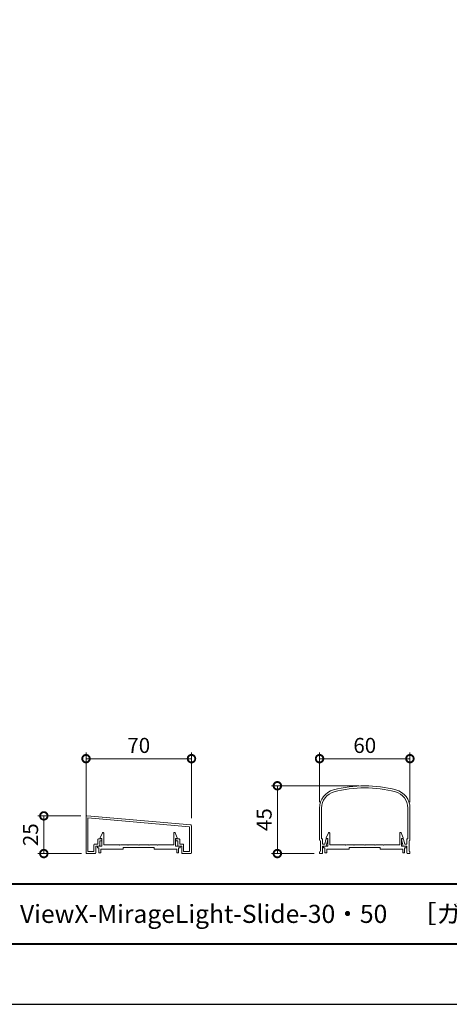
# Model space of a CAD drawing. Units: millimetres. Extents: x 0 to 1680, y 0 to 1188.
# Drawn here: x 553 to 838, y 0 to 653 of the extents above; entities that cross this region are included whole.
import ezdxf
from ezdxf.enums import TextEntityAlignment as Align

# ---------------------------------------------------------------- set-up
doc = ezdxf.new("R2010")
doc.units = ezdxf.units.MM
doc.header["$LTSCALE"] = 4
for name, color, linetype, lineweight in [('AM_0', 7, 'Continuous', 18), ('AM_1', 14, 'Continuous', 40), ('AM_5', 3, 'Continuous', 9)]:
    doc.layers.add(name, color=color, linetype=linetype, lineweight=lineweight)
doc.layers.add('AM_VIEWS', color=1, linetype='Continuous', lineweight=25, plot=False)
doc.styles.add('ゴシック', font='msgothic.ttc')
doc.dimstyles.new('VF$0', dxfattribs={"dimtxt": 10, "dimasz": 10, "dimexe": 4, "dimexo": 4, "dimgap": 2.5, "dimtad": 1, "dimdsep": 46, "dimtxsty": 'ゴシック', "dimblk": 'DOTSMALL', "dimcen": 0, "dimclrd": 256, "dimclre": 256, "dimclrt": 2, "dimadec": 0, "dimazin": 2, "dimtp": 0.1, "dimtm": 0.1, "dimtfac": 0.71, "dimtmove": 0, "dimatfit": 3, "dimldrblk": 'OPEN30', "dimfxl": 1, "dimlwd": -1, "dimlwe": -1, "dimarcsym": 0})

# ---------------------------------------------------------------- blocks, each defined once
blk = doc.blocks.new('_DotSmall')
at = {"color": 0, "linetype": 'ByBlock', "const_width": 0.5}
blk.add_lwpolyline([(-0.0625, 0, 1), (0.0625, 0, 1)], format="xyb", close=True, dxfattribs=at)
blk = doc.blocks.new('*D12')
at = {"layer": 'AM_5', "linetype": 'Continuous'}
for p, q in [((752, 134.19), (752, 166.97)), ((812, 134.19), (812, 166.97)), ((752, 162.97), (812, 162.97))]:
    blk.add_line(p, q, dxfattribs=at)
at = {"layer": 'Defpoints', "color": 0}
for p in [(812, 162.97), (752, 130.19), (812, 130.19)]:
    blk.add_point(p, dxfattribs=at)
at = {"layer": 'AM_5', "xscale": 10, "yscale": 10, "zscale": 10, "rotation": 180}
blk.add_blockref('_DotSmall', (752, 162.97), dxfattribs=at)
at = {"layer": 'AM_5', "xscale": 10, "yscale": 10, "zscale": 10}
blk.add_blockref('_DotSmall', (812, 162.97), dxfattribs=at)
at = {"layer": 'AM_5', "color": 2, "insert": (782, 170.47), "char_height": 10, "attachment_point": 5, "style": 'ゴシック'}
blk.add_mtext('60', dxfattribs=at)
blk = doc.blocks.new('_Open30')
at = {"color": 0, "linetype": 'ByBlock', "lineweight": -2}
for p, q in [((-1, 0.267949), (0, 0)), ((0, 0), (-1, -0.267949)), ((0, 0), (-1, 0))]:
    blk.add_line(p, q, dxfattribs=at)
blk = doc.blocks.new('*D16')
at = {"layer": 'AM_5', "linetype": 'Continuous'}
for p, q in [((778, 145), (720, 145)), ((724, 100), (724, 145)), ((748.5, 100), (720, 100))]:
    blk.add_line(p, q, dxfattribs=at)
at = {"layer": 'Defpoints', "color": 0}
for p in [(724, 145), (782, 145), (752.5, 100)]:
    blk.add_point(p, dxfattribs=at)
at = {"layer": 'AM_5', "xscale": 10, "yscale": 10, "zscale": 10}
for p, rotation in [((724, 145), 90), ((724, 100), 270)]:
    blk.add_blockref('_DotSmall', p, dxfattribs=dict(at, rotation=rotation))
at = {"layer": 'AM_5', "color": 2, "insert": (716.5, 122.5), "char_height": 10, "attachment_point": 5, "rotation": 90, "style": 'ゴシック'}
blk.add_mtext('45', dxfattribs=at)
blk = doc.blocks.new('*D18')
at = {"layer": 'AM_5', "linetype": 'Continuous'}
for p, q in [((596.99, 123.46), (596.99, 166.98)), ((666.99, 123.46), (666.99, 166.98)), ((596.99, 162.98), (666.99, 162.98))]:
    blk.add_line(p, q, dxfattribs=at)
at = {"layer": 'Defpoints', "color": 0}
for p in [(666.99, 162.98), (596.99, 119.46), (666.99, 119.46)]:
    blk.add_point(p, dxfattribs=at)
at = {"layer": 'AM_5', "xscale": 10, "yscale": 10, "zscale": 10, "rotation": 180}
blk.add_blockref('_DotSmall', (596.99, 162.98), dxfattribs=at)
at = {"layer": 'AM_5', "xscale": 10, "yscale": 10, "zscale": 10}
blk.add_blockref('_DotSmall', (666.99, 162.98), dxfattribs=at)
at = {"layer": 'AM_5', "color": 2, "insert": (631.99, 170.48), "char_height": 10, "attachment_point": 5, "style": 'ゴシック'}
blk.add_mtext('70', dxfattribs=at)
blk = doc.blocks.new('*D19')
at = {"layer": 'AM_5', "linetype": 'Continuous'}
for p, q in [((593.54, 125.01), (564.99, 125.01)), ((568.99, 100.01), (568.99, 125.01)), ((593.99, 100.01), (564.99, 100.01))]:
    blk.add_line(p, q, dxfattribs=at)
at = {"layer": 'Defpoints', "color": 0}
for p in [(568.99, 125.01), (597.54, 125.01), (597.99, 100.01)]:
    blk.add_point(p, dxfattribs=at)
at = {"layer": 'AM_5', "xscale": 10, "yscale": 10, "zscale": 10}
for p, rotation in [((568.99, 125.01), 90), ((568.99, 100.01), 270)]:
    blk.add_blockref('_DotSmall', p, dxfattribs=dict(at, rotation=rotation))
at = {"layer": 'AM_5', "color": 2, "insert": (561.49, 112.51), "char_height": 10, "attachment_point": 5, "rotation": 90, "style": 'ゴシック'}
blk.add_mtext('25', dxfattribs=at)

msp = doc.modelspace()

# ---------------------------------------------------------------- linework, layer by layer
at = {"layer": 'AM_0'}
for p, q in [((596.992, 100.514), (596.992, 124.519)), ((666.536, 118.976), (597.536, 125.013)), ((752, 130.192), (752, 109.1)), ((753.4, 130.192), (753.4, 109.8)), ((810.6, 130.192), (810.6, 109.8)), ((812, 130.192), (812, 109.1)), ((665.692, 117.745), (598.292, 123.641)), ((598.292, 101.314), (598.292, 123.641)), ((665.692, 101.314), (665.692, 117.745)), ((666.992, 118.478), (666.992, 100.514)), ((606.392, 110.514), (607.837, 113.72)), ((608.792, 105.814), (608.792, 113.514)), ((655.192, 105.814), (655.192, 113.514)), ((657.593, 110.514), (656.148, 113.72)), ((756.399, 110.5), (757.843, 113.705)), ((758.799, 105.8), (758.799, 113.5)), ((805.199, 105.8), (805.199, 113.5)), ((807.599, 110.5), (806.155, 113.705)), ((602.193, 101.314), (602.193, 105.814)), ((604.793, 106.314), (602.693, 106.314)), ((603.493, 100.514), (603.493, 105.014)), ((605.793, 105.014), (603.493, 105.014)), ((604.542, 105.014), (604.542, 103.814)), ((604.542, 105.014), (607.592, 105.014)), ((604.793, 106.314), (604.793, 109.314)), ((607.093, 109.814), (605.293, 109.814)), ((606.093, 105.314), (606.093, 108.514)), ((607.093, 108.514), (606.093, 108.514)), ((606.392, 110.014), (606.392, 110.514)), ((607.592, 110.014), (606.392, 110.014)), ((607.592, 105.014), (607.592, 110.014)), ((607.593, 109.014), (607.593, 109.314)), ((619.192, 105.814), (608.792, 105.814)), ((619.492, 105.514), (619.192, 105.814)), ((619.792, 105.814), (619.492, 105.514)), ((624.692, 105.814), (619.792, 105.814)), ((624.692, 105.814), (624.992, 105.514)), ((624.992, 105.514), (625.292, 105.814)), ((625.292, 105.814), (631.692, 105.814)), ((631.692, 105.814), (631.992, 105.514)), ((631.992, 105.514), (632.292, 105.814)), ((632.292, 105.814), (638.692, 105.814)), ((638.992, 105.514), (638.692, 105.814)), ((639.292, 105.814), (638.992, 105.514)), ((644.192, 105.814), (639.292, 105.814)), ((644.192, 105.814), (644.492, 105.514)), ((644.492, 105.514), (644.792, 105.814)), ((644.792, 105.814), (655.192, 105.814)), ((656.392, 105.014), (656.392, 110.014)), ((656.392, 110.014), (657.593, 110.014)), ((659.442, 105.014), (656.392, 105.014)), ((656.393, 109.014), (656.393, 109.314)), ((656.893, 109.814), (658.693, 109.814)), ((656.893, 108.514), (657.893, 108.514)), ((657.593, 110.014), (657.593, 110.514)), ((657.893, 105.314), (657.893, 108.514)), ((658.193, 105.014), (660.493, 105.014)), ((659.193, 106.314), (659.193, 109.314)), ((659.193, 106.314), (661.293, 106.314)), ((659.442, 105.014), (659.442, 103.814)), ((660.493, 100.514), (660.493, 105.014)), ((661.793, 101.314), (661.793, 105.814)), ((752.6, 108.5), (752.6, 101.6)), ((753.4, 109.8), (754, 109.8)), ((754, 109.8), (754, 106.3)), ((754, 106.3), (755.481, 106.3)), ((754, 105), (754, 100.516)), ((754, 105), (756.5, 105)), ((754.549, 105), (754.549, 103.8)), ((754.549, 105), (757.599, 105)), ((755.481, 106.3), (756.25, 109.42)), ((756.399, 110), (756.399, 110.5)), ((757.599, 110), (756.399, 110)), ((756.5, 105), (757.591, 109.428)), ((756.736, 109.8), (757.3, 109.8)), ((757.599, 105), (757.599, 110)), ((769.199, 105.8), (758.799, 105.8)), ((769.499, 105.5), (769.199, 105.8)), ((769.799, 105.8), (769.499, 105.5)), ((774.699, 105.8), (769.799, 105.8)), ((774.699, 105.8), (774.999, 105.5)), ((774.999, 105.5), (775.299, 105.8)), ((775.299, 105.8), (781.699, 105.8)), ((781.699, 105.8), (781.999, 105.5)), ((781.999, 105.5), (782.299, 105.8)), ((782.299, 105.8), (788.699, 105.8)), ((788.999, 105.5), (788.699, 105.8)), ((789.299, 105.8), (788.999, 105.5)), ((794.199, 105.8), (789.299, 105.8)), ((794.199, 105.8), (794.499, 105.5)), ((794.499, 105.5), (794.799, 105.8)), ((794.799, 105.8), (805.199, 105.8)), ((806.399, 105), (806.399, 110)), ((806.399, 110), (807.599, 110)), ((809.449, 105), (806.399, 105)), ((807.5, 105), (806.409, 109.428)), ((807.264, 109.8), (806.7, 109.8)), ((810, 105), (807.5, 105)), ((807.599, 110), (807.599, 110.5)), ((808.519, 106.3), (807.75, 109.42)), ((810, 106.3), (808.519, 106.3)), ((809.449, 105), (809.449, 103.8)), ((810.6, 109.8), (810, 109.8)), ((810, 109.8), (810, 106.3)), ((810, 105), (810, 100.516)), ((811.4, 108.5), (811.4, 101.6)), ((597.492, 100.014), (602.993, 100.014)), ((598.292, 101.314), (602.193, 101.314)), ((604.542, 103.814), (605.542, 103.814)), ((605.542, 103.814), (605.542, 100.514)), ((605.542, 100.514), (606.742, 100.514)), ((616.742, 103.014), (606.742, 103.014)), ((606.742, 103.014), (606.742, 100.514)), ((621.742, 103.014), (606.742, 103.014)), ((621.742, 104.014), (621.742, 103.014)), ((642.242, 104.014), (621.742, 104.014)), ((642.242, 104.014), (642.242, 103.014)), ((642.242, 103.014), (657.242, 103.014)), ((657.242, 103.014), (657.242, 100.514)), ((658.442, 100.514), (657.242, 100.514)), ((658.442, 103.814), (658.442, 100.514)), ((659.442, 103.814), (658.442, 103.814)), ((660.993, 100.014), (666.492, 100.014)), ((661.793, 101.314), (665.692, 101.314)), ((752, 101), (752, 100.5)), ((752.5, 100), (752.5, 100.01)), ((752.5, 100), (753.5, 100)), ((754.549, 103.8), (755.549, 103.8)), ((755.549, 103.8), (755.549, 100.5)), ((755.549, 100.5), (756.749, 100.5)), ((766.749, 103), (756.749, 103)), ((756.749, 103), (756.749, 100.5)), ((771.749, 103), (756.749, 103)), ((771.749, 104), (771.749, 103)), ((792.249, 104), (771.749, 104)), ((792.249, 104), (792.249, 103)), ((792.249, 103), (807.249, 103)), ((807.249, 103), (807.249, 100.5)), ((808.449, 100.5), (807.249, 100.5)), ((808.449, 103.8), (808.449, 100.5)), ((809.449, 103.8), (808.449, 103.8)), ((811.5, 100), (810.5, 100)), ((811.5, 100), (811.5, 100.01)), ((812, 101), (812, 100.5))]:
    msp.add_line(p, q, dxfattribs=at)
for centre, radius, start, end in [((782, 65), 80, 74.973886, 105.026114), ((764.5, 130.192), 12.5, 105.026114, 180), ((764.5, 130.192), 11.1, 105.026106, 180), ((782, 65), 78.6, 74.973894, 105.026106), ((799.5, 130.192), 11.1, 0, 74.973894), ((799.5, 130.192), 12.5, 0, 74.973886), ((597.492, 124.514), 0.5, 85, 180), ((666.492, 118.478), 0.5, 0, 85), ((608.292, 113.514), 0.5, 359.999966, 155.744938), ((655.692, 113.514), 0.5, 24.25506, 180.000032), ((758.299, 113.5), 0.5, 359.999966, 155.744938), ((805.699, 113.5), 0.5, 24.25506, 180.000032), ((602.693, 105.814), 0.5, 90, 180), ((605.293, 109.314), 0.5, 90, 180), ((605.793, 105.314), 0.3, 270, 0), ((607.093, 109.314), 0.5, 359.999985, 90), ((607.093, 109.014), 0.5, 270, 359.999985), ((656.893, 109.314), 0.5, 90, 179.999985), ((656.893, 109.014), 0.5, 180, 269.999985), ((658.193, 105.314), 0.3, 179.999985, 270), ((658.693, 109.314), 0.5, 359.999985, 90), ((661.293, 105.814), 0.5, 359.999985, 90), ((752.6, 109.1), 0.6, 179.999964, 269.999946), ((756.736, 109.3), 0.5, 90, 166.157207), ((757.3, 109.5), 0.3, 346.157207, 90), ((806.7, 109.5), 0.3, 90, 193.842793), ((807.264, 109.3), 0.5, 13.842793, 90), ((811.4, 109.1), 0.6, 270.000054, 0.000036), ((597.492, 100.514), 0.5, 180, 270), ((602.993, 100.514), 0.5, 270, 0), ((660.993, 100.514), 0.5, 179.999985, 270), ((666.492, 100.514), 0.5, 270, 0), ((752.6, 101), 0.6, 89.999982, 179.999964), ((752.5, 100.5), 0.5, 179.999964, 270.000001), ((753.5, 100.5), 0.5, 270.000018, 0), ((810.5, 100.5), 0.5, 180, 269.999982), ((811.4, 101), 0.6, 0.000036, 90.000018), ((811.5, 100.5), 0.5, 269.999999, 0.000036)]:
    msp.add_arc(centre, radius, start, end, dxfattribs=at)
at = {"layer": 'AM_1'}
msp.add_line((62, 80), (1618, 80), dxfattribs=at)
msp.add_lwpolyline([(62, 40), (62, 1148), (1618, 1148), (1618, 40)], close=True, dxfattribs=at)
at = {"layer": 'AM_VIEWS', "linetype": 'Continuous'}
msp.add_lwpolyline([(0, 0), (1680, 0), (1680, 1188), (0, 1188), (0, 0)], dxfattribs=at)

# ---------------------------------------------------------------- texts
at = {"layer": 'AM_0', "style": 'ゴシック'}
msp.add_text('DL ViewXシリーズ\u3000ViewX-MirageLight-Slide-30・50\u3000［ガラス・パネルタイプ］', height=12, dxfattribs=at).set_placement((402, 60), align=Align.MIDDLE_LEFT)

# ---------------------------------------------------------------- dimensions: what is measured, and where the dimension line sits
at = {"layer": 'AM_5'}
for base, p1, p2, picture, middle in [((666.993, 162.982), (596.993, 119.456), (666.993, 119.456), '*D18', (631.993, 170.484)), ((812, 162.967), (752, 130.192), (812, 130.192), '*D12', (782, 170.467))]:
    dim = msp.add_linear_dim(base=base, p1=p1, p2=p2, dimstyle='VF$0', dxfattribs=at)
    dim.commit()
    dim.dimension.update_dxf_attribs({"geometry": picture, "text_midpoint": middle})
for base, p1, p2, picture, middle in [((724, 145), (752.5, 100), (782, 145), '*D16', (716.498, 122.5)), ((568.993, 125.013), (597.993, 100.014), (597.536, 125.013), '*D19', (561.491, 112.513))]:
    dim = msp.add_linear_dim(base=base, p1=p1, p2=p2, angle=90, dimstyle='VF$0', dxfattribs=at)
    dim.commit()
    dim.dimension.update_dxf_attribs({"geometry": picture, "text_midpoint": middle})

doc.saveas('drawing.dxf')
